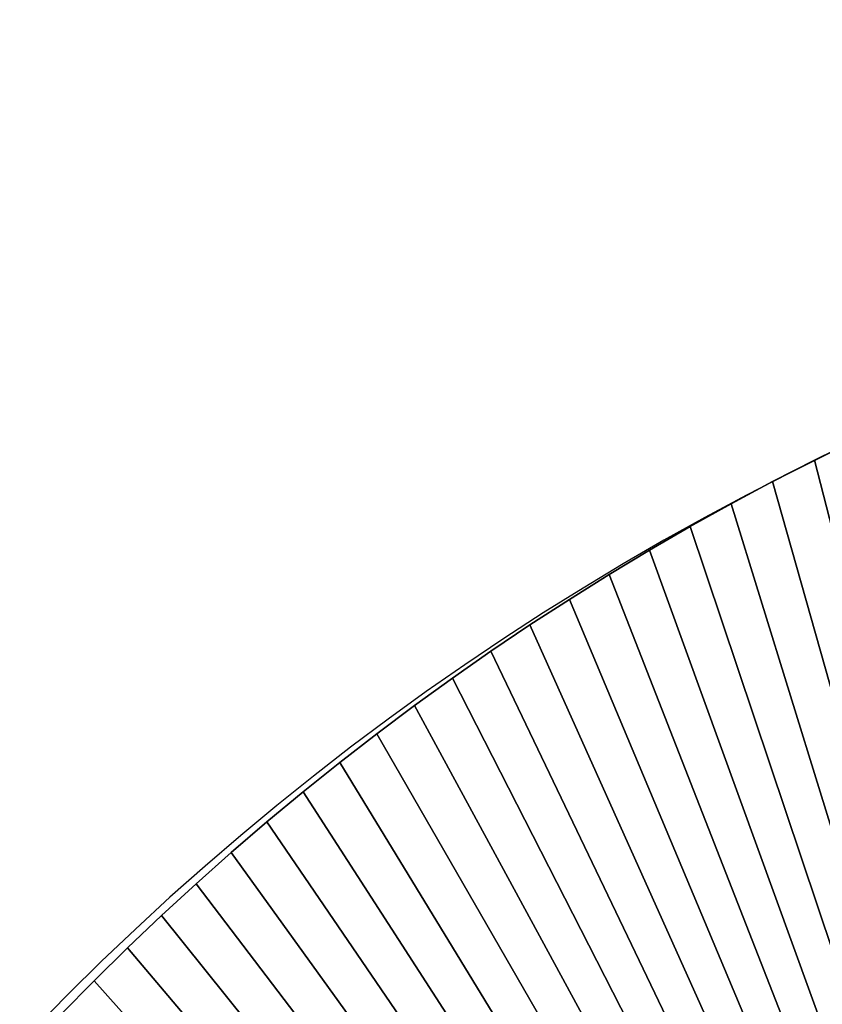
# Model space of a CAD drawing. Units: inches. Extents: x -155 to 706, y -79 to 644.
# Drawn here: x 102 to 132, y 195 to 232 of the extents above; entities that cross this region are included whole.
import ezdxf

# ---------------------------------------------------------------- set-up
doc = ezdxf.new("R2010")
doc.units = ezdxf.units.IN
doc.header["$MEASUREMENT"] = 0
doc.layers.get('0').update_dxf_attribs({"true_color": 0xffffff})
doc.layers.add('konstrukcja', color=7, linetype='Continuous', true_color=0xd3d2ce)
doc.layers.add('strefa', color=40, linetype='Continuous')

# ---------------------------------------------------------------- blocks, each defined once
blk = doc.blocks.new('Grupa_21')
at = {"color": 39, "true_color": 0x4b3d20}
mesh = blk.add_polyface(dxfattribs=at)
corners = [(0, 5.5), (71.5, 0), (0, 0), (0.504, 7.185), (1.035, 8.861), (1.595, 10.528), (2.183, 12.186), (2.798, 13.833), (3.441, 15.47), (4.112, 17.096), (4.809, 18.71), (5.534, 20.312), (6.285, 21.902), (7.063, 23.48), (7.867, 25.043), (8.698, 26.594), (9.554, 28.13), (10.436, 29.651), (11.343, 31.157), (12.276, 32.648), (13.233, 34.124), (14.215, 35.583), (15.221, 37.025), (16.252, 38.45), (17.306, 39.857), (18.384, 41.247), (19.484, 42.619), (20.608, 43.971), (21.754, 45.305), (22.923, 46.62), (24.113, 47.914), (25.325, 49.188), (26.558, 50.442), (27.811, 51.675), (29.086, 52.887), (30.38, 54.077), (31.695, 55.246), (33.029, 56.392), (34.381, 57.516), (35.753, 58.616), (37.143, 59.694), (38.55, 60.748), (39.975, 61.778), (41.417, 62.785), (42.876, 63.767), (44.351, 64.724), (45.842, 65.657), (47.349, 66.564), (48.87, 67.446), (50.406, 68.302), (51.957, 69.133), (53.52, 69.937), (55.098, 70.715), (56.688, 71.466), (58.29, 72.191), (59.904, 72.888), (61.53, 73.559), (63.167, 74.202), (64.814, 74.817), (66.472, 75.405), (68.139, 75.965), (69.815, 76.496), (71.5, 77), (71.5, 5.5), (77, 5.5), (77, 77)]
mesh.append_faces([[corners[k] for k in face] for face in [(0, 1, 2), (64, 62, 65)]], dxfattribs={"vtx0": -1, "color": 39})
mesh.append_faces([[corners[k] for k in face] for face in [(1, 62, 63), (63, 62, 64)]], dxfattribs={"vtx0": -1, "vtx1": -1, "color": 39})
mesh.append_faces([[corners[k] for k in face] for face in [(1, 0, 3), (1, 3, 4), (1, 4, 5), (1, 5, 6), (1, 6, 7), (1, 7, 8), (1, 8, 9), (1, 9, 10), (1, 10, 11), (1, 11, 12), (1, 12, 13), (1, 13, 14), (1, 14, 15), (1, 15, 16), (1, 16, 17), (1, 17, 18), (1, 18, 19), (1, 19, 20), (1, 20, 21), (1, 21, 22), (1, 22, 23), (1, 23, 24), (1, 24, 25), (1, 25, 26), (1, 26, 27), (1, 27, 28), (1, 28, 29), (1, 29, 30), (1, 30, 31), (1, 31, 32), (1, 32, 33), (1, 33, 34), (1, 34, 35), (1, 35, 36), (1, 36, 37), (1, 37, 38), (1, 38, 39), (1, 39, 40), (1, 40, 41), (1, 41, 42), (1, 42, 43), (1, 43, 44), (1, 44, 45), (1, 45, 46), (1, 46, 47), (1, 47, 48), (1, 48, 49), (1, 49, 50), (1, 50, 51), (1, 51, 52), (1, 52, 53), (1, 53, 54), (1, 54, 55), (1, 55, 56), (1, 56, 57), (1, 57, 58), (1, 58, 59), (1, 59, 60), (1, 60, 61), (1, 61, 62)]], dxfattribs={"vtx0": -1, "vtx2": -1, "color": 39})
mesh = blk.add_polyface(dxfattribs=at)
corners = [(71.5, 0, 1.5), (0, 5.5, 1.5), (0, 0, 1.5), (0.504, 7.185, 1.5), (1.035, 8.861, 1.5), (1.595, 10.528, 1.5), (2.183, 12.186, 1.5), (2.798, 13.833, 1.5), (3.441, 15.47, 1.5), (4.112, 17.096, 1.5), (4.809, 18.71, 1.5), (5.534, 20.312, 1.5), (6.285, 21.902, 1.5), (7.063, 23.48, 1.5), (7.867, 25.043, 1.5), (8.698, 26.594, 1.5), (9.554, 28.13, 1.5), (10.436, 29.651, 1.5), (11.343, 31.157, 1.5), (12.276, 32.648, 1.5), (13.233, 34.124, 1.5), (14.215, 35.583, 1.5), (15.221, 37.025, 1.5), (16.252, 38.45, 1.5), (17.306, 39.857, 1.5), (18.384, 41.247, 1.5), (19.484, 42.619, 1.5), (20.608, 43.971, 1.5), (21.754, 45.305, 1.5), (22.923, 46.62, 1.5), (24.113, 47.914, 1.5), (25.325, 49.188, 1.5), (26.558, 50.442, 1.5), (27.811, 51.675, 1.5), (29.086, 52.887, 1.5), (30.38, 54.077, 1.5), (31.695, 55.246, 1.5), (33.029, 56.392, 1.5), (34.381, 57.516, 1.5), (35.753, 58.616, 1.5), (37.143, 59.694, 1.5), (38.55, 60.748, 1.5), (39.975, 61.778, 1.5), (41.417, 62.785, 1.5), (42.876, 63.767, 1.5), (44.351, 64.724, 1.5), (45.842, 65.657, 1.5), (47.349, 66.564, 1.5), (48.87, 67.446, 1.5), (50.406, 68.302, 1.5), (51.957, 69.133, 1.5), (53.52, 69.937, 1.5), (55.098, 70.715, 1.5), (56.688, 71.466, 1.5), (58.29, 72.191, 1.5), (59.904, 72.888, 1.5), (61.53, 73.559, 1.5), (63.167, 74.202, 1.5), (64.814, 74.817, 1.5), (66.472, 75.405, 1.5), (68.139, 75.965, 1.5), (69.815, 76.496, 1.5), (71.5, 77, 1.5), (71.5, 5.5, 1.5), (77, 5.5, 1.5), (77, 77, 1.5)]
mesh.append_faces([[corners[k] for k in face] for face in [(0, 1, 2), (62, 64, 65)]], dxfattribs={"vtx0": -1, "color": 39})
mesh.append_faces([[corners[k] for k in face] for face in [(1, 0, 3), (3, 0, 4), (4, 0, 5), (5, 0, 6), (6, 0, 7), (7, 0, 8), (8, 0, 9), (9, 0, 10), (10, 0, 11), (11, 0, 12), (12, 0, 13), (13, 0, 14), (14, 0, 15), (15, 0, 16), (16, 0, 17), (17, 0, 18), (18, 0, 19), (19, 0, 20), (20, 0, 21), (21, 0, 22), (22, 0, 23), (23, 0, 24), (24, 0, 25), (25, 0, 26), (26, 0, 27), (27, 0, 28), (28, 0, 29), (29, 0, 30), (30, 0, 31), (31, 0, 32), (32, 0, 33), (33, 0, 34), (34, 0, 35), (35, 0, 36), (36, 0, 37), (37, 0, 38), (38, 0, 39), (39, 0, 40), (40, 0, 41), (41, 0, 42), (42, 0, 43), (43, 0, 44), (44, 0, 45), (45, 0, 46), (46, 0, 47), (47, 0, 48), (48, 0, 49), (49, 0, 50), (50, 0, 51), (51, 0, 52), (52, 0, 53), (53, 0, 54), (54, 0, 55), (55, 0, 56), (56, 0, 57), (57, 0, 58), (58, 0, 59), (59, 0, 60), (60, 0, 61), (61, 0, 62)]], dxfattribs={"vtx0": -1, "vtx1": -1, "color": 39})
mesh.append_faces([[corners[k] for k in face] for face in [(62, 0, 63), (62, 63, 64)]], dxfattribs={"vtx0": -1, "vtx2": -1, "color": 39})
mesh = blk.add_polyface(dxfattribs=at)
corners = [(53.52, 69.937, 1.5), (55.098, 70.715), (53.52, 69.937), (55.098, 70.715, 1.5)]
mesh.append_faces([[corners[k] for k in face] for face in [(0, 1, 2), (1, 0, 3)]], dxfattribs={"vtx0": -1, "color": 39})
mesh = blk.add_polyface(dxfattribs=at)
corners = [(51.957, 69.133, 1.5), (53.52, 69.937), (51.957, 69.133), (53.52, 69.937, 1.5)]
mesh.append_faces([[corners[k] for k in face] for face in [(0, 1, 2), (1, 0, 3)]], dxfattribs={"vtx0": -1, "color": 39})
mesh = blk.add_polyface(dxfattribs=at)
corners = [(50.406, 68.302, 1.5), (51.957, 69.133), (50.406, 68.302), (51.957, 69.133, 1.5)]
mesh.append_faces([[corners[k] for k in face] for face in [(0, 1, 2), (1, 0, 3)]], dxfattribs={"vtx0": -1, "color": 39})
mesh = blk.add_polyface(dxfattribs=at)
corners = [(48.87, 67.446, 1.5), (50.406, 68.302), (48.87, 67.446), (50.406, 68.302, 1.5)]
mesh.append_faces([[corners[k] for k in face] for face in [(0, 1, 2), (1, 0, 3)]], dxfattribs={"vtx0": -1, "color": 39})
mesh = blk.add_polyface(dxfattribs=at)
corners = [(47.349, 66.564, 1.5), (48.87, 67.446), (47.349, 66.564), (48.87, 67.446, 1.5)]
mesh.append_faces([[corners[k] for k in face] for face in [(0, 1, 2), (1, 0, 3)]], dxfattribs={"vtx0": -1, "color": 39})
mesh = blk.add_polyface(dxfattribs=at)
corners = [(45.842, 65.657, 1.5), (47.349, 66.564), (45.842, 65.657), (47.349, 66.564, 1.5)]
mesh.append_faces([[corners[k] for k in face] for face in [(0, 1, 2), (1, 0, 3)]], dxfattribs={"vtx0": -1, "color": 39})
mesh = blk.add_polyface(dxfattribs=at)
corners = [(44.351, 64.724, 1.5), (45.842, 65.657), (44.351, 64.724), (45.842, 65.657, 1.5)]
mesh.append_faces([[corners[k] for k in face] for face in [(0, 1, 2), (1, 0, 3)]], dxfattribs={"vtx0": -1, "color": 39})
mesh = blk.add_polyface(dxfattribs=at)
corners = [(42.876, 63.767, 1.5), (44.351, 64.724), (42.876, 63.767), (44.351, 64.724, 1.5)]
mesh.append_faces([[corners[k] for k in face] for face in [(0, 1, 2), (1, 0, 3)]], dxfattribs={"vtx0": -1, "color": 39})
mesh = blk.add_polyface(dxfattribs=at)
corners = [(41.417, 62.785, 1.5), (42.876, 63.767), (41.417, 62.785), (42.876, 63.767, 1.5)]
mesh.append_faces([[corners[k] for k in face] for face in [(0, 1, 2), (1, 0, 3)]], dxfattribs={"vtx0": -1, "color": 39})
mesh = blk.add_polyface(dxfattribs=at)
corners = [(39.975, 61.778, 1.5), (41.417, 62.785), (39.975, 61.778), (41.417, 62.785, 1.5)]
mesh.append_faces([[corners[k] for k in face] for face in [(0, 1, 2), (1, 0, 3)]], dxfattribs={"vtx0": -1, "color": 39})
mesh = blk.add_polyface(dxfattribs=at)
corners = [(38.55, 60.748, 1.5), (39.975, 61.778), (38.55, 60.748), (39.975, 61.778, 1.5)]
mesh.append_faces([[corners[k] for k in face] for face in [(0, 1, 2), (1, 0, 3)]], dxfattribs={"vtx0": -1, "color": 39})
mesh = blk.add_polyface(dxfattribs=at)
corners = [(37.143, 59.694, 1.5), (38.55, 60.748), (37.143, 59.694), (38.55, 60.748, 1.5)]
mesh.append_faces([[corners[k] for k in face] for face in [(0, 1, 2), (1, 0, 3)]], dxfattribs={"vtx0": -1, "color": 39})
mesh = blk.add_polyface(dxfattribs=at)
corners = [(35.753, 58.616, 1.5), (37.143, 59.694), (35.753, 58.616), (37.143, 59.694, 1.5)]
mesh.append_faces([[corners[k] for k in face] for face in [(0, 1, 2), (1, 0, 3)]], dxfattribs={"vtx0": -1, "color": 39})
mesh = blk.add_polyface(dxfattribs=at)
corners = [(34.381, 57.516, 1.5), (35.753, 58.616), (34.381, 57.516), (35.753, 58.616, 1.5)]
mesh.append_faces([[corners[k] for k in face] for face in [(0, 1, 2), (1, 0, 3)]], dxfattribs={"vtx0": -1, "color": 39})
mesh = blk.add_polyface(dxfattribs=at)
corners = [(33.029, 56.392, 1.5), (34.381, 57.516), (33.029, 56.392), (34.381, 57.516, 1.5)]
mesh.append_faces([[corners[k] for k in face] for face in [(0, 1, 2), (1, 0, 3)]], dxfattribs={"vtx0": -1, "color": 39})
mesh = blk.add_polyface(dxfattribs=at)
corners = [(31.695, 55.246, 1.5), (33.029, 56.392), (31.695, 55.246), (33.029, 56.392, 1.5)]
mesh.append_faces([[corners[k] for k in face] for face in [(0, 1, 2), (1, 0, 3)]], dxfattribs={"vtx0": -1, "color": 39})
mesh = blk.add_polyface(dxfattribs=at)
corners = [(30.38, 54.077, 1.5), (31.695, 55.246), (30.38, 54.077), (31.695, 55.246, 1.5)]
mesh.append_faces([[corners[k] for k in face] for face in [(0, 1, 2), (1, 0, 3)]], dxfattribs={"vtx0": -1, "color": 39})
mesh = blk.add_polyface(dxfattribs=at)
corners = [(29.086, 52.887, 1.5), (30.38, 54.077), (29.086, 52.887), (30.38, 54.077, 1.5)]
mesh.append_faces([[corners[k] for k in face] for face in [(0, 1, 2), (1, 0, 3)]], dxfattribs={"vtx0": -1, "color": 39})
mesh = blk.add_polyface(dxfattribs=at)
corners = [(27.811, 51.675, 1.5), (29.086, 52.887), (27.811, 51.675), (29.086, 52.887, 1.5)]
mesh.append_faces([[corners[k] for k in face] for face in [(0, 1, 2), (1, 0, 3)]], dxfattribs={"vtx0": -1, "color": 39})
mesh = blk.add_polyface(dxfattribs=at)
corners = [(26.558, 50.442, 1.5), (27.811, 51.675), (26.558, 50.442), (27.811, 51.675, 1.5)]
mesh.append_faces([[corners[k] for k in face] for face in [(0, 1, 2), (1, 0, 3)]], dxfattribs={"vtx0": -1, "color": 39})
mesh = blk.add_polyface(dxfattribs=at)
corners = [(26.558, 50.442, 1.5), (25.325, 49.188), (25.325, 49.188, 1.5), (26.558, 50.442)]
mesh.append_faces([[corners[k] for k in face] for face in [(0, 1, 2), (1, 0, 3)]], dxfattribs={"vtx0": -1, "color": 39})
blk = doc.blocks.new('Grupa_121')
blk.add_blockref('Grupa_21', (0, 0, 34.278))
blk = doc.blocks.new('0413')
for p, q in [((-184.298, -50.481), (-185.875, -51.259)), ((-185.875, -51.259), (-187.439, -52.063)), ((-187.439, -52.063), (-188.989, -52.893)), ((-188.989, -52.893), (-190.525, -53.75)), ((-190.525, -53.75), (-192.046, -54.632)), ((-192.046, -54.632), (-193.553, -55.539)), ((-193.553, -55.539), (-195.044, -56.471)), ((-195.044, -56.471), (-196.519, -57.429)), ((-196.519, -57.429), (-197.978, -58.411)), ((-197.978, -58.411), (-199.42, -59.417)), ((-199.42, -59.417), (-200.845, -60.448)), ((-200.845, -60.448), (-202.253, -61.502)), ((-202.253, -61.502), (-203.643, -62.579)), ((-203.643, -62.579), (-205.014, -63.68)), ((-205.014, -63.68), (-206.367, -64.804)), ((-206.367, -64.804), (-207.701, -65.95)), ((-207.701, -65.95), (-209.015, -67.118)), ((-209.015, -67.118), (-210.31, -68.308)), ((-210.31, -68.308), (-211.584, -69.52)), ((-211.584, -69.52), (-212.838, -70.753)), ((-212.838, -70.753), (-214.071, -72.007))]:
    blk.add_line(p, q)
blk.add_lwpolyline([(-14.913, -345.267), (170.937, -345.267, 0.323809), (389.405, -142.171), (389.405, 133.763, 0.307776), (176.486, 346.73), (-27.797, 346.73, 0.022959), (-50.902, 339.752, 0.722476), (-387.561, -147.314, 0.36857), (-239.437, -273.667), (-166.157, -273.667, 0.173266)], format="xyb", close=True)

msp = doc.modelspace()

# ---------------------------------------------------------------- block references
at = {"layer": 'konstrukcja'}
msp.add_blockref('Grupa_121', (78.483, 145.366, 0.038), dxfattribs=at)
at = {"layer": 'strefa'}
msp.add_blockref('0413', (316.897, 266.051), dxfattribs=at)

doc.saveas('drawing.dxf')
